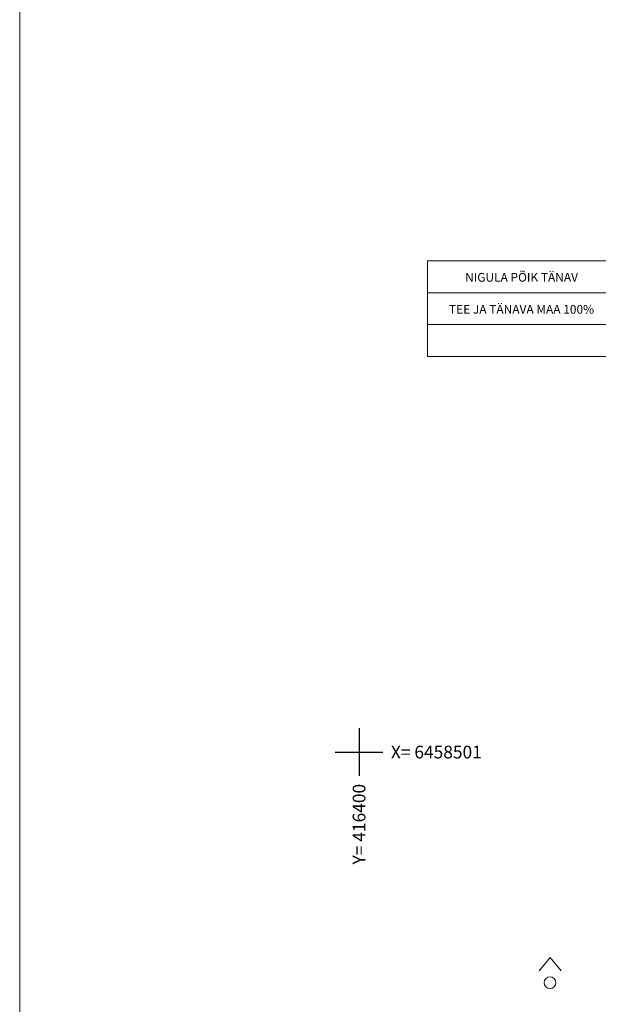
# Model space of a CAD drawing. Extents: x 416357 to 416642, y 6458211 to 6458993.
# Drawn here: x 416357 to 416430, y 6458469 to 6458593 of the extents above; entities that cross this region are included whole.
import ezdxf
from ezdxf.enums import TextEntityAlignment as Align

# ---------------------------------------------------------------- set-up
doc = ezdxf.new("R2010")
doc.units = 0
doc.layers.add('Haljastus', color=9, linetype='Continuous')
doc.layers.add('VORMISTUS', color=7, linetype='Continuous')
doc.styles.add('ROMANS', font='romans.shx')

# ---------------------------------------------------------------- blocks, each defined once
blk = doc.blocks.new('VKORIS')
at = {"linetype": 'Continuous'}
for p, q in [((0, 3.000266338400138), (0, -3.000266338400365)), ((-3.000266338400081, 0), (3.000266338400365, 0))]:
    blk.add_line(p, q, dxfattribs=at)

msp = doc.modelspace()

# ---------------------------------------------------------------- linework, layer by layer
at = {"layer": 'Haljastus', "color": 253, "lineweight": 0}
for p in [(416422.657288245, 6458473.470187473), (416425.3828878124, 6458473.470187473)]:
    msp.add_line(p, (416424.007546027, 6458475.164358998), dxfattribs=at)
msp.add_circle((416424, 6458472), 0.75, dxfattribs=at)
at = {"layer": 'VORMISTUS', "lineweight": 0}
for p, q in [((416357.3431557177, 6458211.025142906), (416357.3431557177, 6458601.816972815)), ((416408.6033419464, 6458562.764218878), (416449.6675804488, 6458562.764218879)), ((416408.6033419464, 6458562.764218878), (416408.6033419464, 6458550.764218878)), ((416408.6033419464, 6458558.764218878), (416449.6675804488, 6458558.764218879)), ((416408.6033419464, 6458554.764218878), (416449.6675804488, 6458554.764218879)), ((416408.6033419464, 6458550.764218878), (416449.6675804488, 6458550.764218879))]:
    msp.add_line(p, q, dxfattribs=at)

# ---------------------------------------------------------------- block references
msp.add_blockref('VKORIS', (416400, 6458501.000088779), dxfattribs=at)

# ---------------------------------------------------------------- texts
at = {"layer": 'VORMISTUS', "lineweight": 0, "ltscale": 0.5, "style": 'ROMANS'}
for s, p in [('NIGULA PÕIK TÄNAV', (416420.4252348501, 6458560.153923605)), ('TEE JA TÄNAVA MAA 100%', (416420.4252348501, 6458556.132038694))]:
    msp.add_text(s, height=1.1, dxfattribs=at).set_placement(p, align=Align.CENTER)
at = {"layer": 'VORMISTUS', "lineweight": 0}
msp.add_text('X= 6458501', height=1.6, dxfattribs=at).set_placement((416404, 6458501.000088779), align=Align.MIDDLE_LEFT)
msp.add_text('Y= 416400', height=1.6, rotation=90, dxfattribs=at).set_placement((416400, 6458497.000088779), align=Align.MIDDLE_RIGHT)

doc.saveas('drawing.dxf')
